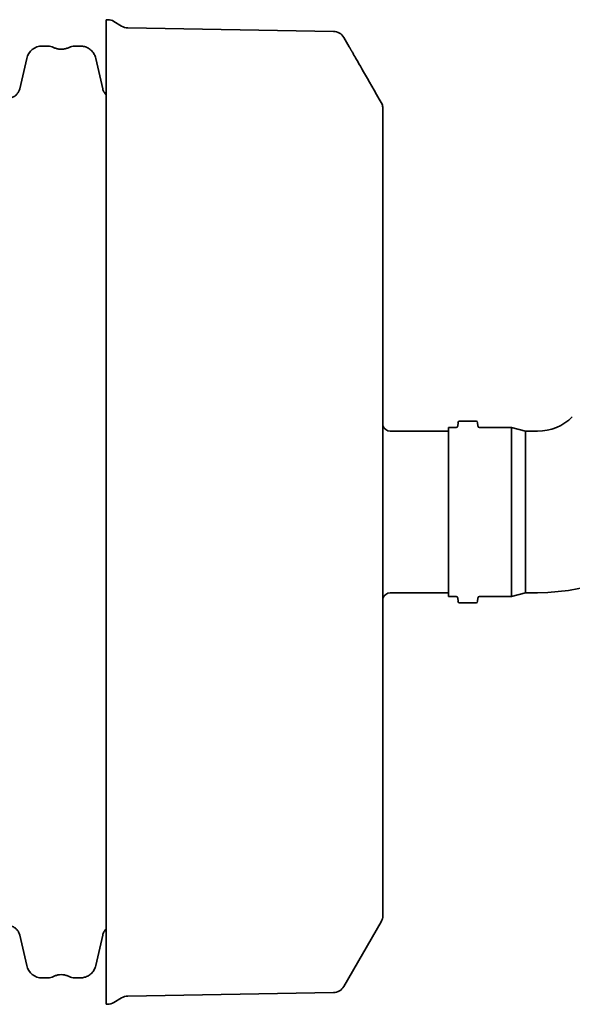
# Model space of a CAD drawing. Units: millimetres. Extents: x 0 to 420, y 0 to 297.
# Drawn here: x 152 to 161, y 96 to 111 of the extents above; entities that cross this region are included whole.
import ezdxf

# ---------------------------------------------------------------- set-up
doc = ezdxf.new("R2010")
doc.units = ezdxf.units.MM
doc.layers.add('Visible Edges(kwh)', color=7, linetype='Continuous', lineweight=35)

# ---------------------------------------------------------------- blocks, each defined once
blk = doc.blocks.new('IQ1000')
at = {"layer": 'Visible Edges(kwh)'}
for p, q in [((5700.7, 109.7), (5700.7, -1109.6)), ((5700.7, 109.7), (5702.6, 109.7)), ((5719.9, 101.8), (5710.3, 107.6)), ((5982.4, 95.2), (5727.4, 99.6)), ((6001.9, 75.9), (5995.1, 87.7)), ((5621.4, 77), (5628.4, 77)), ((5661.7, 77), (5668.7, 77)), ((5593.6, 23.9), (5602.3, 61.8)), ((5687.8, 61.8), (5696.5, 23.9)), ((6041.4, -1007.4), (5995.1, -1087.6)), ((5602.3, -1061.8), (5593.6, -1023.9)), ((5696.5, -1023.9), (5687.8, -1061.8)), ((5628.4, -1077), (5621.4, -1077)), ((5668.7, -1077), (5661.7, -1077)), ((5982.4, -1095.1), (5727.4, -1099.6)), ((5719.9, -1101.7), (5710.3, -1107.5)), ((5700.7, -1109.6), (5702.6, -1109.6))]:
    blk.add_line(p, q, dxfattribs=at)
for centre, radius, start, end in [((5702.6, 94.7), 15, 59, 90), ((5727.6, 114.6), 15, 239, 269), ((5982.1, 80.2), 15, 30, 89), ((5621.4, 57.4), 19.6, 90, 166.9988), ((5628.4, 61.7), 15.3, 63.0483, 90.0008), ((5661.7, 61.7), 15.3, 90.0001, 116.9526), ((6028.4, 0), 15, 0, 20.4587), ((6028.4, -999.9), 15, 330, 0), ((5621.4, -1057.4), 19.6, 193.0012, 270), ((5628.4, -1061.7), 15.3, 269.9992, 296.9517), ((5661.7, -1061.7), 15.3, 243.0474, 269.9999), ((5982.1, -1080.1), 15, 271, 330), ((5702.6, -1094.6), 15, 270, 301), ((5727.6, -1114.6), 15, 91, 121)]:
    blk.add_arc(centre, radius, start, end, dxfattribs=at)
for points, knots in [([(5654.8, 75.4), (5653.6, 74.8), (5652.3, 74.3), (5649.7, 73.5), (5648.4, 73.3), (5645.7, 73), (5644.4, 73), (5641.7, 73.3), (5640.3, 73.5), (5637.7, 74.3), (5636.5, 74.8), (5635.3, 75.4)], [0.000004, 0.000004, 0.000004, 0.000004, 0.40602, 0.40602, 0.812037, 0.812037, 1.218053, 1.218053, 1.624069, 1.624069, 2.030085, 2.030085, 2.030085, 2.030085]), ([(5687.8, 61.8), (5687.4, 63.6), (5686.7, 65.2), (5685.1, 68.3), (5684, 69.7), (5681.6, 72.3), (5680.2, 73.4), (5677.2, 75.2), (5675.5, 75.9), (5672.2, 76.8), (5670.4, 77), (5668.7, 77)], [0, 0, 0, 0, 0.52813, 0.52813, 1.056259, 1.056259, 1.584389, 1.584389, 2.112518, 2.112518, 2.640648, 2.640648, 2.640648, 2.640648]), ([(6005.7, 69.3), (6005.6, 69.4), (6005.5, 69.5), (6005.5, 69.7), (6005.4, 69.7), (6005.4, 69.8), (6005.4, 69.8), (6005.4, 69.9), (6005.3, 69.9), (6005.3, 69.9), (6005.2, 70.1), (6005.1, 70.4), (6005, 70.6), (6004.9, 70.7), (6004.8, 70.9), (6004.7, 71), (6004.7, 71.1), (6004.6, 71.2), (6004.5, 71.3), (6004.5, 71.3), (6004.5, 71.4), (6004.5, 71.4), (6004.4, 71.5), (6004.4, 71.6), (6004.3, 71.7), (6004.3, 71.8), (6004.2, 71.8), (6004.2, 71.9), (6004.2, 71.9), (6004.2, 71.9), (6004.2, 72), (6004.1, 72), (6004.1, 72), (6004.1, 72), (6004.1, 72), (6004.1, 72), (6004.1, 72), (6004, 72.3), (6003.9, 72.5), (6003.8, 72.7), (6003.7, 72.8), (6003.6, 73), (6003.5, 73.1), (6003.5, 73.2), (6003.5, 73.2), (6003.4, 73.2), (6003.3, 73.4), (6003.2, 73.6), (6003.1, 73.8), (6003.1, 73.9), (6003, 74), (6003, 74), (6003, 74.1), (6002.9, 74.1), (6002.9, 74.1), (6002.9, 74.2), (6002.9, 74.2), (6002.9, 74.2), (6002.9, 74.2), (6002.9, 74.2), (6002.9, 74.2), (6002.9, 74.3), (6002.9, 74.3), (6002.9, 74.3), (6002.8, 74.4), (6002.7, 74.6), (6002.6, 74.7), (6002.6, 74.8), (6002.5, 74.8), (6002.5, 74.9), (6002.5, 75), (6002.4, 75), (6002.4, 75.1), (6002.3, 75.2), (6002.3, 75.3), (6002.2, 75.4), (6002.2, 75.4), (6002.2, 75.5), (6002.1, 75.5), (6002.1, 75.5), (6002.1, 75.6), (6002.1, 75.6), (6002.1, 75.6), (6002.1, 75.6), (6002.1, 75.6), (6002.1, 75.6), (6002.1, 75.6), (6002.1, 75.6), (6002, 75.7), (6002, 75.8), (6002, 75.8), (6002, 75.8), (6001.9, 75.9), (6001.9, 75.9)], [0, 0, 0, 0, 0.03125, 0.03125, 0.03125, 0.046875, 0.046875, 0.046875, 0.0546875, 0.0546875, 0.0546875, 0.1110516, 0.1110516, 0.1110516, 0.150958, 0.150958, 0.150958, 0.1784156, 0.1784156, 0.1784156, 0.1875, 0.1875, 0.1875, 0.21875, 0.21875, 0.21875, 0.234375, 0.234375, 0.234375, 0.2421875, 0.2421875, 0.2421875, 0.2474264, 0.2474264, 0.2474264, 0.25, 0.25, 0.25, 0.3125, 0.3125, 0.3125, 0.3599853, 0.3599853, 0.3599853, 0.375, 0.375, 0.375, 0.4375, 0.4375, 0.4375, 0.46875, 0.46875, 0.46875, 0.484375, 0.484375, 0.484375, 0.4921875, 0.4921875, 0.4921875, 0.4977206, 0.4977206, 0.4977206, 0.5, 0.5, 0.5, 0.5625, 0.5625, 0.5625, 0.59375, 0.59375, 0.59375, 0.625, 0.625, 0.625, 0.6875, 0.6875, 0.6875, 0.71875, 0.71875, 0.71875, 0.734375, 0.734375, 0.734375, 0.7493048, 0.7493048, 0.7493048, 0.75, 0.75, 0.75, 0.8125, 0.8125, 0.8125, 0.8250492, 0.8250492, 0.8250492, 0.8250492]), ([(6042.5, 5.2), (6023.7, 37.9), (6011.9, 58.5), (6007.7, 65.7), (6006.9, 67.2), (6006.3, 68.2), (6005.7, 69.3)], [-2.484446, -2.484446, -2.484446, -2.484446, -0.430344, -0.430344, -0.430344, 0, 0, 0, 0]), ([(5593.6, 23.9), (5593.3, 22.6), (5592.8, 21.4), (5591.5, 19), (5590.7, 17.9), (5588.9, 16), (5587.8, 15.1), (5585.5, 13.8), (5584.3, 13.2), (5581.7, 12.5), (5580.4, 12.4), (5579, 12.4)], [0, 0, 0, 0, 0.402437, 0.402437, 0.804875, 0.804875, 1.207312, 1.207312, 1.60975, 1.60975, 2.012187, 2.012187, 2.012187, 2.012187]), ([(5700.7, 16.5), (5700.6, 16.7), (5700.4, 16.8), (5699.4, 17.9), (5698.6, 19), (5697.3, 21.4), (5696.8, 22.6), (5696.5, 23.9)], [1.1440504, 1.1440504, 1.1440504, 1.1440504, 1.207372, 1.207372, 1.6098094, 1.6098094, 2.0122469, 2.0122469, 2.0122469, 2.0122469]), ([(5593.6, -1023.9), (5593.3, -1022.6), (5592.8, -1021.3), (5591.5, -1018.9), (5590.7, -1017.8), (5588.9, -1015.9), (5587.8, -1015.1), (5585.5, -1013.7), (5584.3, -1013.2), (5581.7, -1012.5), (5580.4, -1012.3), (5579, -1012.3)], [0, 0, 0, 0, 0.402437, 0.402437, 0.804875, 0.804875, 1.207312, 1.207312, 1.60975, 1.60975, 2.012187, 2.012187, 2.012187, 2.012187]), ([(5700.7, -1016.4), (5700.6, -1016.6), (5700.4, -1016.7), (5699.4, -1017.8), (5698.6, -1018.9), (5697.3, -1021.3), (5696.8, -1022.6), (5696.5, -1023.9)], [1.1440504, 1.1440504, 1.1440504, 1.1440504, 1.207372, 1.207372, 1.6098094, 1.6098094, 2.0122469, 2.0122469, 2.0122469, 2.0122469]), ([(5654.8, -1075.3), (5653.6, -1074.7), (5652.3, -1074.2), (5649.7, -1073.4), (5648.4, -1073.2), (5645.7, -1072.9), (5644.4, -1072.9), (5641.7, -1073.2), (5640.3, -1073.4), (5637.7, -1074.2), (5636.5, -1074.7), (5635.3, -1075.3)], [0.000004, 0.000004, 0.000004, 0.000004, 0.40602, 0.40602, 0.812037, 0.812037, 1.218053, 1.218053, 1.624069, 1.624069, 2.030085, 2.030085, 2.030085, 2.030085]), ([(5687.8, -1061.8), (5687.4, -1063.5), (5686.7, -1065.1), (5685.1, -1068.2), (5684, -1069.7), (5681.6, -1072.2), (5680.2, -1073.3), (5677.2, -1075.1), (5675.5, -1075.8), (5672.2, -1076.7), (5670.4, -1077), (5668.7, -1077)], [0, 0, 0, 0, 0.52813, 0.52813, 1.056259, 1.056259, 1.584389, 1.584389, 2.112518, 2.112518, 2.640648, 2.640648, 2.640648, 2.640648])]:
    blk.add_open_spline(points, degree=3, knots=knots, dxfattribs=at)

msp = doc.modelspace()

# ---------------------------------------------------------------- linework, layer by layer
at = {"layer": 'Visible Edges(kwh)'}
for p, q in [((157.741, 96.929), (157.741, 109.429)), ((158.9, 104.511), (158.905, 104.561)), ((158.929, 104.584), (159.184, 104.584)), ((159.214, 104.511), (159.209, 104.561)), ((158.757, 104.429), (157.857, 104.432)), ((158.757, 101.87), (158.757, 104.488)), ((158.757, 104.488), (158.875, 104.488)), ((159.239, 104.488), (159.732, 104.488)), ((159.732, 101.87), (159.732, 104.488)), ((159.951, 104.429), (159.732, 104.488)), ((159.951, 101.929), (159.951, 104.429)), ((160.136, 104.429), (159.951, 104.429)), ((158.757, 101.929), (157.857, 101.926)), ((158.757, 101.87), (158.875, 101.87)), ((158.9, 101.847), (158.905, 101.797)), ((159.214, 101.847), (159.209, 101.797)), ((159.239, 101.87), (159.732, 101.87)), ((159.951, 101.929), (159.732, 101.87)), ((160.136, 101.929), (159.951, 101.929)), ((158.929, 101.774), (159.184, 101.774))]:
    msp.add_line(p, q, dxfattribs=at)
for centre, radius, start, end in [((158.929, 104.559), 0.025, 90, 175), ((159.184, 104.559), 0.025, 5, 90), ((160.136, 105.192), 0.762, 270, 315), ((157.857, 104.557), 0.125, 201.5797, 269.83), ((158.875, 104.513), 0.025, 270, 355), ((159.239, 104.513), 0.025, 185, 270), ((160.136, 105.192), 3.262, 270, 315), ((157.857, 101.801), 0.125, 90.17, 158.4203), ((158.875, 101.845), 0.025, 5, 90), ((159.239, 101.845), 0.025, 90, 175), ((158.929, 101.799), 0.025, 185, 270), ((159.184, 101.799), 0.025, 270, 355)]:
    msp.add_arc(centre, radius, start, end, dxfattribs=at)

# ---------------------------------------------------------------- block references
at = {"xscale": 0.01249999999366838, "yscale": 0.01249999999366838, "zscale": 0.01249999999366838}
msp.add_blockref('IQ1000', (82.198, 109.429), dxfattribs=at)

doc.saveas('drawing.dxf')
